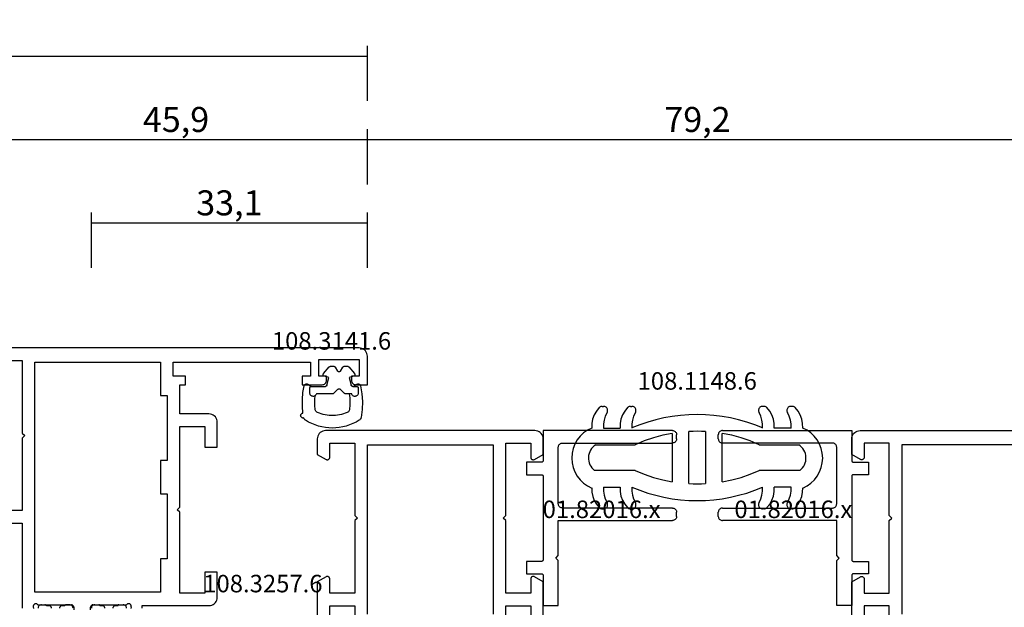
# Model space of a CAD drawing. Units: millimetres. Extents: x 0 to 2898, y -1924 to -50.
# Drawn here: x 919 to 1037, y -1814 to -1744 of the extents above; entities that cross this region are included whole.
import ezdxf
from ezdxf.enums import TextEntityAlignment as Align

# ---------------------------------------------------------------- set-up
doc = ezdxf.new("R2010")
doc.units = ezdxf.units.MM
doc.header["$PDMODE"] = 3
doc.header["$PDSIZE"] = -0.5
for name, color, linetype in [('CrossSectionsDim', 3, 'Continuous'), ('CrossSectionsGums', 1, 'Continuous'), ('CrossSectionsProfils', 7, 'Continuous'), ('CrossSectionsTexts', 3, 'Continuous')]:
    doc.layers.add(name, color=color, linetype=linetype)
doc.styles.add('CrossSection', font='simplex.shx', dxfattribs={"height": 3})
doc.styles.get("Standard").update_dxf_attribs({"font": 'complex.shx', "height": 60})
doc.dimstyles.new('CrossSection', dxfattribs={"dimtxt": 3, "dimasz": 3, "dimexe": 1.25, "dimexo": 0.625, "dimtad": 1, "dimdec": 1, "dimtxsty": 'CrossSection', "dimblk": 'NONE', "dimcen": 2.5, "dimclrd": 256, "dimclre": 256, "dimadec": 0, "dimazin": 2, "dimtfac": 1, "dimtdec": 4, "dimtofl": 0, "dimtmove": 0, "dimatfit": 3, "dimfxl": 1, "dimtolj": 1, "dimtzin": 0, "dimarcsym": 0})

# ---------------------------------------------------------------- blocks, each defined once
blk = doc.blocks.new('18_18080_X', base_point=(-5740.68, -6298.26))
at = {"layer": 'CrossSectionsProfils'}
for p, q in [((-5736.18, -6351.35), (-5736.18, -6354.25)), ((-5718.08, -6354.25), (-5718.08, -6351.35)), ((-5740.68, -6352.9), (-5740.68, -6357.11)), ((-5739.18, -6354.25), (-5739.18, -6352.55)), ((-5715.08, -6352.55), (-5715.08, -6354.25)), ((-5713.58, -6357.11), (-5713.58, -6352.9)), ((-5734.68, -6373.55), (-5734.68, -6353.25)), ((-5719.58, -6353.25), (-5719.58, -6373.55)), ((-5736.18, -6354.25), (-5739.18, -6354.25)), ((-5715.08, -6354.25), (-5718.08, -6354.25)), ((-5739.18, -6357.45), (-5739.18, -6355.75)), ((-5739.18, -6355.75), (-5736.18, -6355.75)), ((-5736.18, -6355.75), (-5736.18, -6364.45)), ((-5718.08, -6364.45), (-5718.08, -6355.75)), ((-5718.08, -6355.75), (-5715.08, -6355.75)), ((-5715.08, -6355.75), (-5715.08, -6357.45)), ((-5740.68, -6357.11), (-5739.63, -6357.71)), ((-5714.63, -6357.71), (-5713.58, -6357.11)), ((-5736.18, -6364.45), (-5735.88, -6364.75)), ((-5735.88, -6364.75), (-5736.18, -6365.05)), ((-5718.38, -6364.75), (-5718.08, -6364.45)), ((-5718.08, -6365.05), (-5718.38, -6364.75)), ((-5736.18, -6365.05), (-5736.18, -6373.75)), ((-5718.08, -6373.75), (-5718.08, -6365.05)), ((-5739.63, -6371.79), (-5740.68, -6372.4)), ((-5713.58, -6372.4), (-5714.63, -6371.79)), ((-5740.68, -6372.4), (-5740.68, -6374.25)), ((-5739.18, -6373.75), (-5739.18, -6372.05)), ((-5715.08, -6372.05), (-5715.08, -6373.75)), ((-5713.58, -6374.25), (-5713.58, -6372.4)), ((-5736.18, -6373.75), (-5739.18, -6373.75)), ((-5719.58, -6373.55), (-5734.68, -6373.55)), ((-5715.08, -6373.75), (-5718.08, -6373.75)), ((-5739.68, -6375.25), (-5714.58, -6375.25))]:
    blk.add_line(p, q, dxfattribs=at)
at = {"layer": 'CrossSectionsProfils', "flags": 128}
for points in [[(-5739.63, -6357.71), (-5739.58, -6357.74), (-5739.53, -6357.75), (-5739.48, -6357.75), (-5739.43, -6357.75), (-5739.38, -6357.74), (-5739.33, -6357.71), (-5739.29, -6357.68), (-5739.25, -6357.65), (-5739.22, -6357.6), (-5739.2, -6357.56), (-5739.19, -6357.51), (-5739.18, -6357.45)], [(-5715.08, -6357.45), (-5715.08, -6357.51), (-5715.06, -6357.56), (-5715.04, -6357.6), (-5715.01, -6357.65), (-5714.97, -6357.68), (-5714.93, -6357.71), (-5714.88, -6357.74), (-5714.83, -6357.75), (-5714.78, -6357.75), (-5714.73, -6357.75), (-5714.68, -6357.74), (-5714.63, -6357.71)], [(-5739.18, -6372.05), (-5739.19, -6372), (-5739.2, -6371.95), (-5739.22, -6371.9), (-5739.25, -6371.86), (-5739.29, -6371.82), (-5739.33, -6371.79), (-5739.38, -6371.77), (-5739.43, -6371.76), (-5739.48, -6371.75), (-5739.53, -6371.76), (-5739.58, -6371.77), (-5739.63, -6371.79)], [(-5714.63, -6371.79), (-5714.68, -6371.77), (-5714.73, -6371.76), (-5714.78, -6371.75), (-5714.83, -6371.76), (-5714.88, -6371.77), (-5714.93, -6371.79), (-5714.97, -6371.82), (-5715.01, -6371.86), (-5715.04, -6371.9), (-5715.06, -6371.95), (-5715.08, -6372), (-5715.08, -6372.05)], [(-5740.68, -6374.25), (-5740.67, -6374.43), (-5740.62, -6374.6), (-5740.55, -6374.75), (-5740.45, -6374.9), (-5740.32, -6375.02), (-5740.18, -6375.12), (-5740.02, -6375.19), (-5739.85, -6375.24), (-5739.68, -6375.25)], [(-5714.58, -6375.25), (-5714.41, -6375.24), (-5714.24, -6375.19), (-5714.08, -6375.12), (-5713.94, -6375.02), (-5713.81, -6374.9), (-5713.71, -6374.75), (-5713.64, -6374.6), (-5713.6, -6374.43), (-5713.58, -6374.25)]]:
    blk.add_lwpolyline(points, dxfattribs=at)
blk = doc.blocks.new('108_3257_6_TEXT_6', base_point=(954.4, 53.9))
at = {"layer": 'CrossSectionsTexts'}
blk.add_text('108.3257.6', height=2.1, dxfattribs=at).set_placement((947.87, 57.59), align=Align.CENTER)
blk = doc.blocks.new('01_82016_x_TEXT', base_point=(981.5, 77))
at = {"layer": 'CrossSectionsTexts'}
blk.add_text('01.82016.x', height=2.1, dxfattribs=at).set_placement((988.5, 66.5), align=Align.CENTER)
blk = doc.blocks.new('01_82016_x', base_point=(2231.6, 1689.44))
at = {"layer": 'CrossSectionsProfils'}
for p, q in [((2235.4, 1689.64), (2235.4, 1691.44)), ((2235.4, 1691.44), (2236.9, 1691.44)), ((2236.9, 1691.44), (2236.9, 1689.64)), ((2247.3, 1689.64), (2247.3, 1691.44)), ((2247.3, 1691.44), (2248.8, 1691.44)), ((2248.8, 1691.44), (2248.8, 1689.64)), ((2231.6, 1689.44), (2235.2, 1689.44)), ((2231.6, 1673.94), (2231.6, 1689.44)), ((2237.1, 1689.44), (2247.1, 1689.44)), ((2249, 1689.44), (2252.6, 1689.44)), ((2252.6, 1689.44), (2252.6, 1687.64)), ((2246.9, 1687.94), (2246.6, 1687.64)), ((2247.2, 1687.64), (2246.9, 1687.94)), ((2233.1, 1687.14), (2233.1, 1673.94)), ((2240.4, 1687.64), (2233.6, 1687.64)), ((2240.9, 1673.94), (2240.9, 1687.14)), ((2246.6, 1687.64), (2242.4, 1687.64)), ((2242.4, 1687.64), (2242.4, 1673.94)), ((2252.6, 1687.64), (2247.2, 1687.64)), ((2232.6, 1673.44), (2232.1, 1673.44)), ((2241.9, 1673.44), (2241.4, 1673.44))]:
    blk.add_line(p, q, dxfattribs=at)
at = {"layer": 'CrossSectionsProfils', "flags": 128}
for points in [[(2235.2, 1689.44), (2235.24, 1689.44), (2235.27, 1689.45), (2235.3, 1689.47), (2235.33, 1689.49), (2235.35, 1689.51), (2235.37, 1689.54), (2235.39, 1689.57), (2235.4, 1689.6), (2235.4, 1689.64)], [(2236.9, 1689.64), (2236.9, 1689.6), (2236.91, 1689.57), (2236.93, 1689.54), (2236.95, 1689.51), (2236.97, 1689.49), (2237, 1689.47), (2237.03, 1689.45), (2237.07, 1689.44), (2237.1, 1689.44)], [(2247.1, 1689.44), (2247.14, 1689.44), (2247.17, 1689.45), (2247.2, 1689.47), (2247.23, 1689.49), (2247.25, 1689.51), (2247.27, 1689.54), (2247.29, 1689.57), (2247.3, 1689.6), (2247.3, 1689.64)], [(2248.8, 1689.64), (2248.8, 1689.6), (2248.81, 1689.57), (2248.83, 1689.54), (2248.85, 1689.51), (2248.87, 1689.49), (2248.9, 1689.47), (2248.93, 1689.45), (2248.97, 1689.44), (2249, 1689.44)], [(2233.6, 1687.64), (2233.51, 1687.63), (2233.43, 1687.61), (2233.35, 1687.57), (2233.28, 1687.52), (2233.22, 1687.46), (2233.17, 1687.39), (2233.13, 1687.31), (2233.11, 1687.23), (2233.1, 1687.14)], [(2240.9, 1687.14), (2240.89, 1687.23), (2240.87, 1687.31), (2240.83, 1687.39), (2240.78, 1687.46), (2240.72, 1687.52), (2240.65, 1687.57), (2240.57, 1687.61), (2240.49, 1687.63), (2240.4, 1687.64)], [(2231.6, 1673.94), (2231.61, 1673.85), (2231.63, 1673.77), (2231.67, 1673.69), (2231.72, 1673.62), (2231.78, 1673.56), (2231.85, 1673.51), (2231.93, 1673.47), (2232.01, 1673.45), (2232.1, 1673.44)], [(2232.6, 1673.44), (2232.69, 1673.45), (2232.77, 1673.47), (2232.85, 1673.51), (2232.92, 1673.56), (2232.98, 1673.62), (2233.03, 1673.69), (2233.07, 1673.77), (2233.09, 1673.85), (2233.1, 1673.94)], [(2240.9, 1673.94), (2240.91, 1673.85), (2240.93, 1673.77), (2240.97, 1673.69), (2241.02, 1673.62), (2241.08, 1673.56), (2241.15, 1673.51), (2241.23, 1673.47), (2241.31, 1673.45), (2241.4, 1673.44)], [(2241.9, 1673.44), (2241.99, 1673.45), (2242.07, 1673.47), (2242.15, 1673.51), (2242.22, 1673.56), (2242.28, 1673.62), (2242.33, 1673.69), (2242.37, 1673.77), (2242.39, 1673.85), (2242.4, 1673.94)]]:
    blk.add_lwpolyline(points, dxfattribs=at)
blk = doc.blocks.new('01_82016_x_TEXT_3', base_point=(1018.5, 77))
at = {"layer": 'CrossSectionsTexts'}
blk.add_text('01.82016.x', height=2.1, dxfattribs=at).set_placement((1011.5, 66.5), align=Align.CENTER)
blk = doc.blocks.new('108_1148_6_TEXT', base_point=(1015, 67.6))
at = {"layer": 'CrossSectionsTexts'}
blk.add_text('108.1148.6', height=2.1, dxfattribs=at).set_placement((999.97, 81.9), align=Align.CENTER)
blk = doc.blocks.new('108_1148_6', base_point=(2573.86, 1660.41))
at = {"layer": 'CrossSectionsGums', "color": 252, "true_color": 0x848484}
for p, q in [((2577.49, 1660.41), (2577.64, 1660.41)), ((2580.89, 1660.41), (2581.04, 1660.41)), ((2596.89, 1660.41), (2596.74, 1660.41)), ((2600.29, 1660.41), (2600.14, 1660.41)), ((2577.64, 1657.81), (2579.64, 1657.81)), ((2585.89, 1657.16), (2585.89, 1651.35)), ((2587.89, 1651.13), (2587.89, 1657.38)), ((2589.89, 1657.38), (2589.89, 1651.13)), ((2591.89, 1651.35), (2591.89, 1657.16)), ((2600.14, 1657.81), (2598.14, 1657.81)), ((2576.57, 1655.81), (2581.46, 1655.81)), ((2596.32, 1655.81), (2601.21, 1655.81)), ((2581.46, 1652.71), (2576.72, 1652.71)), ((2601.06, 1652.71), (2596.32, 1652.71)), ((2577.64, 1650.71), (2579.64, 1650.71)), ((2600.14, 1650.71), (2598.14, 1650.71)), ((2577.49, 1648.11), (2577.64, 1648.11)), ((2580.89, 1648.11), (2581.04, 1648.11)), ((2596.89, 1648.11), (2596.74, 1648.11)), ((2600.29, 1648.11), (2600.14, 1648.11))]:
    blk.add_line(p, q, dxfattribs=at)
at = {"layer": 'CrossSectionsGums', "color": 252, "true_color": 0x848484, "flags": 128}
for points in [[(2577.13, 1660.25), (2576.8, 1659.85), (2576.54, 1659.41), (2576.36, 1658.93), (2576.26, 1658.42), (2576.23, 1657.9)], [(2577.49, 1660.41), (2577.41, 1660.4), (2577.33, 1660.38), (2577.26, 1660.35), (2577.19, 1660.31), (2577.13, 1660.25)], [(2578.07, 1659.65), (2578.11, 1659.73), (2578.14, 1659.82), (2578.14, 1659.9), (2578.14, 1659.99), (2578.11, 1660.07), (2578.08, 1660.15), (2578.03, 1660.23), (2577.97, 1660.29), (2577.89, 1660.34), (2577.82, 1660.38), (2577.73, 1660.4), (2577.64, 1660.41)], [(2578.07, 1659.65), (2577.86, 1659.22), (2577.72, 1658.76), (2577.64, 1658.29), (2577.64, 1657.81)], [(2580.53, 1660.25), (2580.19, 1659.84), (2579.93, 1659.37), (2579.74, 1658.87), (2579.65, 1658.34), (2579.64, 1657.81)], [(2580.89, 1660.41), (2580.81, 1660.4), (2580.73, 1660.38), (2580.66, 1660.35), (2580.59, 1660.31), (2580.53, 1660.25)], [(2581.47, 1659.65), (2581.51, 1659.73), (2581.54, 1659.82), (2581.54, 1659.9), (2581.54, 1659.99), (2581.51, 1660.07), (2581.48, 1660.15), (2581.43, 1660.23), (2581.37, 1660.29), (2581.29, 1660.34), (2581.22, 1660.38), (2581.13, 1660.4), (2581.04, 1660.41)], [(2581.47, 1659.65), (2581.26, 1659.22), (2581.12, 1658.76), (2581.04, 1658.29), (2581.04, 1657.81)], [(2596.74, 1660.41), (2596.65, 1660.4), (2596.56, 1660.38), (2596.49, 1660.34), (2596.41, 1660.29), (2596.35, 1660.23), (2596.3, 1660.15), (2596.27, 1660.07), (2596.24, 1659.99), (2596.24, 1659.9), (2596.24, 1659.82), (2596.27, 1659.73), (2596.31, 1659.65)], [(2596.74, 1657.81), (2596.74, 1658.29), (2596.66, 1658.76), (2596.52, 1659.22), (2596.31, 1659.65)], [(2597.25, 1660.25), (2597.19, 1660.31), (2597.12, 1660.35), (2597.05, 1660.38), (2596.97, 1660.4), (2596.89, 1660.41)], [(2598.14, 1657.81), (2598.13, 1658.34), (2598.04, 1658.87), (2597.85, 1659.37), (2597.59, 1659.84), (2597.25, 1660.25)], [(2600.14, 1660.41), (2600.05, 1660.4), (2599.96, 1660.38), (2599.89, 1660.34), (2599.81, 1660.29), (2599.75, 1660.23), (2599.7, 1660.15), (2599.67, 1660.07), (2599.64, 1659.99), (2599.64, 1659.9), (2599.64, 1659.82), (2599.67, 1659.73), (2599.71, 1659.65)], [(2600.14, 1657.81), (2600.14, 1658.29), (2600.06, 1658.76), (2599.92, 1659.22), (2599.71, 1659.65)], [(2600.65, 1660.25), (2600.59, 1660.31), (2600.52, 1660.35), (2600.45, 1660.38), (2600.37, 1660.4), (2600.29, 1660.41)], [(2601.55, 1657.9), (2601.52, 1658.42), (2601.42, 1658.93), (2601.24, 1659.41), (2600.98, 1659.85), (2600.65, 1660.25)], [(2585.89, 1657.16), (2584.75, 1656.93), (2583.63, 1656.63), (2582.53, 1656.25), (2581.46, 1655.81)], [(2589.89, 1657.38), (2589.39, 1657.4), (2588.89, 1657.41), (2588.39, 1657.4), (2587.89, 1657.38)], [(2596.32, 1655.81), (2595.25, 1656.25), (2594.15, 1656.63), (2593.03, 1656.93), (2591.89, 1657.16)], [(2581.46, 1652.71), (2582.53, 1652.26), (2583.63, 1651.89), (2584.75, 1651.58), (2585.89, 1651.35)], [(2591.89, 1651.35), (2593.03, 1651.58), (2594.15, 1651.89), (2595.25, 1652.26), (2596.32, 1652.71)], [(2576.24, 1650.71), (2576.25, 1650.17), (2576.34, 1649.64), (2576.53, 1649.14), (2576.79, 1648.67), (2577.13, 1648.26)], [(2577.64, 1650.71), (2577.64, 1650.22), (2577.72, 1649.75), (2577.86, 1649.29), (2578.07, 1648.86)], [(2579.64, 1650.71), (2579.65, 1650.17), (2579.74, 1649.64), (2579.93, 1649.14), (2580.19, 1648.67), (2580.53, 1648.26)], [(2581.04, 1650.71), (2581.04, 1650.22), (2581.12, 1649.75), (2581.26, 1649.29), (2581.47, 1648.86)], [(2587.89, 1651.13), (2588.39, 1651.11), (2588.89, 1651.1), (2589.39, 1651.11), (2589.89, 1651.13)], [(2596.31, 1648.86), (2596.52, 1649.29), (2596.66, 1649.75), (2596.74, 1650.22), (2596.74, 1650.71)], [(2597.25, 1648.26), (2597.59, 1648.67), (2597.85, 1649.14), (2598.04, 1649.64), (2598.13, 1650.17), (2598.14, 1650.71)], [(2599.71, 1648.86), (2599.92, 1649.29), (2600.06, 1649.75), (2600.14, 1650.22), (2600.14, 1650.71)], [(2600.65, 1648.26), (2600.99, 1648.67), (2601.25, 1649.14), (2601.44, 1649.64), (2601.53, 1650.17), (2601.54, 1650.71)], [(2577.64, 1648.11), (2577.73, 1648.11), (2577.82, 1648.14), (2577.89, 1648.17), (2577.97, 1648.22), (2578.03, 1648.29), (2578.08, 1648.36), (2578.11, 1648.44), (2578.14, 1648.52), (2578.14, 1648.61), (2578.14, 1648.7), (2578.11, 1648.78), (2578.07, 1648.86)], [(2581.04, 1648.11), (2581.13, 1648.11), (2581.22, 1648.14), (2581.29, 1648.17), (2581.37, 1648.22), (2581.43, 1648.29), (2581.48, 1648.36), (2581.51, 1648.44), (2581.54, 1648.52), (2581.54, 1648.61), (2581.54, 1648.7), (2581.51, 1648.78), (2581.47, 1648.86)], [(2596.31, 1648.86), (2596.27, 1648.78), (2596.24, 1648.7), (2596.24, 1648.61), (2596.24, 1648.52), (2596.27, 1648.44), (2596.3, 1648.36), (2596.35, 1648.29), (2596.41, 1648.22), (2596.49, 1648.17), (2596.56, 1648.14), (2596.65, 1648.11), (2596.74, 1648.11)], [(2599.71, 1648.86), (2599.67, 1648.78), (2599.64, 1648.7), (2599.64, 1648.61), (2599.64, 1648.52), (2599.67, 1648.44), (2599.7, 1648.36), (2599.75, 1648.29), (2599.81, 1648.22), (2599.89, 1648.17), (2599.96, 1648.14), (2600.05, 1648.11), (2600.14, 1648.11)], [(2577.13, 1648.26), (2577.19, 1648.21), (2577.26, 1648.16), (2577.33, 1648.13), (2577.41, 1648.11), (2577.49, 1648.11)], [(2580.53, 1648.26), (2580.59, 1648.21), (2580.66, 1648.16), (2580.73, 1648.13), (2580.81, 1648.11), (2580.89, 1648.11)], [(2596.89, 1648.11), (2596.97, 1648.11), (2597.05, 1648.13), (2597.12, 1648.16), (2597.19, 1648.21), (2597.25, 1648.26)], [(2600.29, 1648.11), (2600.37, 1648.11), (2600.45, 1648.13), (2600.52, 1648.16), (2600.59, 1648.21), (2600.65, 1648.26)]]:
    blk.add_lwpolyline(points, dxfattribs=at)
at = {"layer": 'CrossSectionsGums', "color": 252, "true_color": 0x848484}
for centre, radius, start, end in [((2588.89, 1639.41), 20, 66.8899, 113.1101), ((2577.74, 1654.31), 3.9, 112.7047, 247.3801), ((2600.04, 1654.31), 3.9, 292.6199, 67.2953), ((2577.74, 1654.31), 1.9, 127.8636, 237.3631), ((2600.04, 1654.31), 1.9, 302.6369, 52.1364), ((2588.89, 1669.1), 20, 246.8899, 293.1101)]:
    blk.add_arc(centre, radius, start, end, dxfattribs=at)
blk = doc.blocks.new('18_28068_X', base_point=(-2635.41, -1492.27))
at = {"layer": 'CrossSectionsProfils'}
for p, q in [((-2608.41, -1548.27), (-2616.41, -1548.27)), ((-2608.41, -1547.97), (-2608.41, -1548.27)), ((-2607.07, -1548.13), (-2607.02, -1547.94)), ((-2602.51, -1548.37), (-2606.53, -1548.37)), ((-2602.21, -1547.77), (-2602.21, -1548.07)), ((-2600.21, -1548.07), (-2600.21, -1547.77)), ((-2595.89, -1548.37), (-2599.91, -1548.37)), ((-2595.4, -1547.94), (-2595.35, -1548.13)), ((-2594.01, -1558.17), (-2594.01, -1547.97)), ((-2617.41, -1549.27), (-2617.41, -1552.27)), ((-2615.91, -1552.27), (-2615.91, -1549.77)), ((-2615.91, -1549.77), (-2612.91, -1549.77)), ((-2612.91, -1549.77), (-2612.91, -1559.47)), ((-2610.61, -1553.87), (-2610.61, -1549.87)), ((-2610.61, -1549.87), (-2595.51, -1549.87)), ((-2595.51, -1549.87), (-2595.51, -1577.47)), ((-2617.41, -1552.27), (-2615.91, -1552.27)), ((-2611.41, -1561.67), (-2611.41, -1553.87)), ((-2611.41, -1553.87), (-2610.61, -1553.87)), ((-2591.01, -1558.17), (-2594.01, -1558.17)), ((-2612.91, -1559.47), (-2612.61, -1559.77)), ((-2612.61, -1559.77), (-2612.91, -1560.07)), ((-2612.91, -1560.07), (-2612.91, -1569.77)), ((-2594.01, -1568.37), (-2594.01, -1559.67)), ((-2594.01, -1559.67), (-2591.01, -1559.67)), ((-2610.61, -1561.67), (-2611.41, -1561.67)), ((-2610.61, -1565.67), (-2610.61, -1561.67)), ((-2611.41, -1573.47), (-2611.41, -1565.67)), ((-2611.41, -1565.67), (-2610.61, -1565.67)), ((-2615.91, -1567.27), (-2617.41, -1567.27)), ((-2617.41, -1567.27), (-2617.41, -1570.27)), ((-2615.91, -1569.77), (-2615.91, -1567.27)), ((-2594.31, -1568.67), (-2594.01, -1568.37)), ((-2594.01, -1568.97), (-2594.31, -1568.67)), ((-2594.01, -1577.67), (-2594.01, -1568.97)), ((-2612.91, -1569.77), (-2615.91, -1569.77)), ((-2616.41, -1571.27), (-2612.91, -1571.27)), ((-2612.91, -1571.27), (-2612.91, -1574.77)), ((-2610.61, -1573.47), (-2611.41, -1573.47)), ((-2610.61, -1577.47), (-2610.61, -1573.47)), ((-2634.01, -1574.77), (-2635.41, -1574.77)), ((-2635.41, -1574.77), (-2635.41, -1578.17)), ((-2633.51, -1575.77), (-2633.51, -1575.27)), ((-2630.51, -1575.27), (-2630.51, -1575.77)), ((-2627.61, -1574.77), (-2630.01, -1574.77)), ((-2627.61, -1575.77), (-2627.61, -1574.77)), ((-2612.91, -1574.77), (-2613.61, -1574.77)), ((-2613.61, -1574.77), (-2613.61, -1575.77)), ((-2634.41, -1577.77), (-2634.41, -1575.77)), ((-2634.41, -1575.77), (-2633.51, -1575.77)), ((-2630.51, -1575.77), (-2629.61, -1575.77)), ((-2629.61, -1575.77), (-2629.61, -1577.77)), ((-2628.61, -1577.47), (-2628.61, -1575.77)), ((-2628.61, -1575.77), (-2627.61, -1575.77)), ((-2613.61, -1575.77), (-2612.11, -1575.77)), ((-2612.11, -1575.77), (-2612.11, -1577.47)), ((-2629.61, -1577.77), (-2634.41, -1577.77)), ((-2612.11, -1577.47), (-2628.61, -1577.47)), ((-2595.51, -1577.47), (-2610.61, -1577.47)), ((-2591.01, -1577.67), (-2594.01, -1577.67)), ((-2634.41, -1579.17), (-2590.51, -1579.17))]:
    blk.add_line(p, q, dxfattribs=at)
at = {"layer": 'CrossSectionsProfils', "color": 1}
for p, q in [((-2605.61, -1548.37), (-2606.11, -1548.37)), ((-2605.13, -1548.27), (-2605.51, -1548.27)), ((-2604.93, -1547.96), (-2604.93, -1548.07)), ((-2603.88, -1548.07), (-2603.88, -1547.96)), ((-2603.31, -1548.27), (-2603.68, -1548.27)), ((-2602.71, -1548.37), (-2603.21, -1548.37)), ((-2599.28, -1548.37), (-2599.71, -1548.37)), ((-2599.71, -1548.37), (-2599.28, -1548.37)), ((-2599.28, -1548.37), (-2599.71, -1548.37)), ((-2598.73, -1548.27), (-2599.11, -1548.27)), ((-2598.53, -1547.96), (-2598.53, -1548.07)), ((-2597.48, -1548.07), (-2597.48, -1547.96)), ((-2596.91, -1548.27), (-2597.28, -1548.27)), ((-2596.31, -1548.37), (-2596.74, -1548.37))]:
    blk.add_line(p, q, dxfattribs=at)
at = {"layer": 'CrossSectionsProfils', "flags": 128}
for points in [[(-2616.41, -1548.27), (-2616.58, -1548.28), (-2616.75, -1548.33), (-2616.91, -1548.4), (-2617.05, -1548.5), (-2617.18, -1548.63), (-2617.27, -1548.77), (-2617.35, -1548.93), (-2617.39, -1549.1), (-2617.41, -1549.27)], [(-2607.07, -1548.13), (-2607.08, -1548.18), (-2607.07, -1548.24), (-2607.06, -1548.29), (-2607.05, -1548.34), (-2607.02, -1548.38), (-2606.98, -1548.42), (-2606.94, -1548.45), (-2606.9, -1548.48), (-2606.85, -1548.49), (-2606.8, -1548.5), (-2606.74, -1548.5), (-2606.69, -1548.49), (-2606.64, -1548.47), (-2606.6, -1548.44), (-2606.56, -1548.41), (-2606.53, -1548.37)], [(-2602.51, -1548.37), (-2602.46, -1548.36), (-2602.41, -1548.35), (-2602.36, -1548.33), (-2602.32, -1548.3), (-2602.28, -1548.26), (-2602.25, -1548.22), (-2602.23, -1548.17), (-2602.21, -1548.12), (-2602.21, -1548.07)], [(-2600.21, -1548.07), (-2600.2, -1548.12), (-2600.19, -1548.17), (-2600.17, -1548.22), (-2600.14, -1548.26), (-2600.1, -1548.3), (-2600.06, -1548.33), (-2600.01, -1548.35), (-2599.96, -1548.36), (-2599.91, -1548.37)], [(-2595.89, -1548.37), (-2595.86, -1548.41), (-2595.82, -1548.44), (-2595.78, -1548.47), (-2595.73, -1548.49), (-2595.67, -1548.5), (-2595.62, -1548.5), (-2595.57, -1548.49), (-2595.52, -1548.48), (-2595.47, -1548.45), (-2595.43, -1548.42), (-2595.4, -1548.38), (-2595.37, -1548.34), (-2595.35, -1548.29), (-2595.34, -1548.24), (-2595.34, -1548.18), (-2595.35, -1548.13)], [(-2617.41, -1570.27), (-2617.39, -1570.44), (-2617.35, -1570.61), (-2617.27, -1570.77), (-2617.18, -1570.91), (-2617.05, -1571.03), (-2616.91, -1571.13), (-2616.75, -1571.21), (-2616.58, -1571.25), (-2616.41, -1571.27)], [(-2633.51, -1575.27), (-2633.52, -1575.18), (-2633.54, -1575.1), (-2633.58, -1575.02), (-2633.63, -1574.95), (-2633.69, -1574.89), (-2633.76, -1574.84), (-2633.84, -1574.8), (-2633.92, -1574.78), (-2634.01, -1574.77)], [(-2630.01, -1574.77), (-2630.1, -1574.78), (-2630.18, -1574.8), (-2630.26, -1574.84), (-2630.33, -1574.89), (-2630.39, -1574.95), (-2630.44, -1575.02), (-2630.48, -1575.1), (-2630.5, -1575.18), (-2630.51, -1575.27)], [(-2635.41, -1578.17), (-2635.39, -1578.34), (-2635.35, -1578.51), (-2635.27, -1578.67), (-2635.18, -1578.81), (-2635.05, -1578.93), (-2634.91, -1579.03), (-2634.75, -1579.11), (-2634.58, -1579.15), (-2634.41, -1579.17)]]:
    blk.add_lwpolyline(points, dxfattribs=at)
at = {"layer": 'CrossSectionsProfils', "color": 1, "flags": 128}
for points in [[(-2606.51, -1547.97), (-2606.5, -1548.04), (-2606.48, -1548.11), (-2606.46, -1548.17), (-2606.42, -1548.23), (-2606.37, -1548.28), (-2606.31, -1548.32), (-2606.25, -1548.34), (-2606.18, -1548.36), (-2606.11, -1548.37)], [(-2605.61, -1548.37), (-2605.59, -1548.37), (-2605.57, -1548.36), (-2605.56, -1548.36), (-2605.54, -1548.35), (-2605.53, -1548.33), (-2605.52, -1548.32), (-2605.52, -1548.3), (-2605.51, -1548.29), (-2605.51, -1548.27)], [(-2605.13, -1548.27), (-2605.1, -1548.27), (-2605.07, -1548.26), (-2605.03, -1548.24), (-2605.01, -1548.22), (-2604.98, -1548.2), (-2604.96, -1548.17), (-2604.95, -1548.14), (-2604.94, -1548.1), (-2604.93, -1548.07)], [(-2603.88, -1548.07), (-2603.88, -1548.1), (-2603.87, -1548.14), (-2603.86, -1548.17), (-2603.84, -1548.2), (-2603.81, -1548.22), (-2603.78, -1548.24), (-2603.75, -1548.26), (-2603.72, -1548.27), (-2603.68, -1548.27)], [(-2603.31, -1548.27), (-2603.31, -1548.29), (-2603.3, -1548.3), (-2603.3, -1548.32), (-2603.29, -1548.33), (-2603.27, -1548.35), (-2603.26, -1548.36), (-2603.24, -1548.36), (-2603.23, -1548.37), (-2603.21, -1548.37)], [(-2602.71, -1548.37), (-2602.64, -1548.36), (-2602.57, -1548.34), (-2602.51, -1548.32), (-2602.45, -1548.28), (-2602.4, -1548.23), (-2602.36, -1548.17), (-2602.33, -1548.11), (-2602.32, -1548.04), (-2602.31, -1547.97)], [(-2600.11, -1547.97), (-2600.1, -1548.04), (-2600.08, -1548.1), (-2600.06, -1548.17), (-2600.02, -1548.22), (-2599.97, -1548.27), (-2599.91, -1548.31), (-2599.85, -1548.34), (-2599.78, -1548.36), (-2599.71, -1548.37)], [(-2599.28, -1548.37), (-2599.25, -1548.36), (-2599.21, -1548.36), (-2599.18, -1548.34), (-2599.15, -1548.32), (-2599.13, -1548.3), (-2599.11, -1548.27)], [(-2598.73, -1548.27), (-2598.7, -1548.26), (-2598.67, -1548.26), (-2598.63, -1548.24), (-2598.61, -1548.22), (-2598.58, -1548.2), (-2598.56, -1548.17), (-2598.55, -1548.14), (-2598.54, -1548.1), (-2598.53, -1548.07)], [(-2597.48, -1548.07), (-2597.48, -1548.1), (-2597.47, -1548.14), (-2597.46, -1548.17), (-2597.44, -1548.2), (-2597.41, -1548.22), (-2597.38, -1548.24), (-2597.35, -1548.26), (-2597.32, -1548.26), (-2597.28, -1548.27)], [(-2596.91, -1548.27), (-2596.89, -1548.3), (-2596.86, -1548.32), (-2596.84, -1548.34), (-2596.8, -1548.36), (-2596.77, -1548.36), (-2596.74, -1548.37)], [(-2596.31, -1548.37), (-2596.24, -1548.36), (-2596.17, -1548.34), (-2596.11, -1548.31), (-2596.05, -1548.27), (-2596, -1548.22), (-2595.96, -1548.17), (-2595.93, -1548.1), (-2595.92, -1548.04), (-2595.91, -1547.97)]]:
    blk.add_lwpolyline(points, dxfattribs=at)
blk = doc.blocks.new('108_3141_6_TEXT_7', base_point=(960.4, 82.4))
at = {"layer": 'CrossSectionsTexts'}
blk.add_text('108.3141.6', height=2.1, dxfattribs=at).set_placement((956.1, 86.7), align=Align.CENTER)
blk = doc.blocks.new('108_3141_6', base_point=(2543.81, 1634.57))
at = {"layer": 'CrossSectionsGums', "color": 252, "true_color": 0x848484}
for p, q in [((2536.67, 1634.41), (2537.11, 1634.67)), ((2536.91, 1635.47), (2536.91, 1634.87)), ((2537.11, 1634.67), (2538.78, 1634.67)), ((2539.63, 1635.57), (2537.7, 1635.57)), ((2540.27, 1635.01), (2539.77, 1635.51)), ((2541.06, 1635.51), (2540.56, 1635.01)), ((2541.64, 1635.57), (2541.2, 1635.57)), ((2541.93, 1635.57), (2541.64, 1635.57)), ((2542.05, 1634.67), (2542.11, 1634.67)), ((2542.11, 1634.67), (2542.51, 1634.67)), ((2542.11, 1634.67), (2542.55, 1634.41)), ((2542.71, 1634.87), (2542.71, 1635.47)), ((2539.21, 1633.61), (2538.66, 1633.47)), ((2538.97, 1634.52), (2539.21, 1633.61)), ((2541.61, 1633.61), (2541.86, 1634.52)), ((2542.17, 1633.47), (2541.61, 1633.61)), ((2538.56, 1633.14), (2539.25, 1632.34)), ((2539.41, 1632.27), (2539.8, 1632.27)), ((2539.97, 1632.37), (2540.24, 1632.84)), ((2540.59, 1632.84), (2540.86, 1632.37)), ((2541.03, 1632.27), (2541.42, 1632.27)), ((2541.57, 1632.34), (2542.26, 1633.14))]:
    blk.add_line(p, q, dxfattribs=at)
at = {"layer": 'CrossSectionsGums', "color": 252, "true_color": 0x848484, "flags": 128}
for points in [[(2536.18, 1638.46), (2536.13, 1638.47), (2536.08, 1638.47), (2536.03, 1638.46), (2535.98, 1638.44), (2535.94, 1638.41), (2535.9, 1638.38), (2535.86, 1638.34), (2535.84, 1638.29), (2535.82, 1638.24), (2535.81, 1638.19), (2535.82, 1638.14), (2535.82, 1638.09), (2535.84, 1638.04), (2535.87, 1638), (2535.9, 1637.96), (2535.94, 1637.93), (2535.99, 1637.9), (2536.04, 1637.88), (2536.09, 1637.87)], [(2536.39, 1638.73), (2536.32, 1638.68), (2536.26, 1638.62), (2536.21, 1638.54), (2536.18, 1638.46)], [(2543.06, 1638.4), (2543.04, 1638.48), (2543.01, 1638.55), (2542.96, 1638.62), (2542.91, 1638.68), (2542.84, 1638.73)], [(2543, 1634.61), (2543.15, 1635.55), (2543.21, 1636.5), (2543.18, 1637.45), (2543.06, 1638.4)], [(2536.09, 1637.87), (2536.02, 1637.06), (2536.02, 1636.24), (2536.09, 1635.42), (2536.23, 1634.61)], [(2537.54, 1637.39), (2537.52, 1636.99), (2537.51, 1636.59), (2537.53, 1636.19), (2537.56, 1635.79)], [(2537.85, 1637.81), (2537.77, 1637.77), (2537.7, 1637.71), (2537.64, 1637.64), (2537.59, 1637.57), (2537.56, 1637.48), (2537.54, 1637.39)], [(2541.38, 1637.81), (2540.69, 1638.04), (2539.98, 1638.16), (2539.25, 1638.16), (2538.53, 1638.04), (2537.85, 1637.81)], [(2541.68, 1637.39), (2541.67, 1637.48), (2541.64, 1637.57), (2541.59, 1637.64), (2541.53, 1637.71), (2541.46, 1637.77), (2541.38, 1637.81)], [(2541.64, 1635.57), (2541.69, 1636.03), (2541.71, 1636.48), (2541.71, 1636.94), (2541.68, 1637.39)], [(2537.56, 1635.79), (2537.5, 1635.82), (2537.44, 1635.85), (2537.37, 1635.87), (2537.3, 1635.87), (2537.24, 1635.86), (2537.17, 1635.85), (2537.11, 1635.82), (2537.05, 1635.77), (2537, 1635.73), (2536.97, 1635.67), (2536.94, 1635.61), (2536.92, 1635.54), (2536.91, 1635.47)], [(2542.71, 1635.47), (2542.71, 1635.54), (2542.69, 1635.61), (2542.66, 1635.67), (2542.62, 1635.72), (2542.58, 1635.77), (2542.52, 1635.81), (2542.46, 1635.84), (2542.4, 1635.86), (2542.33, 1635.87), (2542.26, 1635.87), (2542.2, 1635.85), (2542.13, 1635.83), (2542.08, 1635.79), (2542.02, 1635.75), (2541.98, 1635.7), (2541.95, 1635.64), (2541.93, 1635.57)], [(2536.91, 1634.87), (2536.92, 1634.84), (2536.93, 1634.8), (2536.94, 1634.77), (2536.96, 1634.74), (2536.99, 1634.72), (2537.01, 1634.7), (2537.05, 1634.68), (2537.08, 1634.68), (2537.11, 1634.67)], [(2537.7, 1635.57), (2537.68, 1635.63), (2537.65, 1635.69), (2537.61, 1635.74), (2537.56, 1635.79)], [(2538.97, 1634.52), (2538.96, 1634.55), (2538.94, 1634.58), (2538.92, 1634.61), (2538.9, 1634.63), (2538.87, 1634.65), (2538.84, 1634.66), (2538.81, 1634.67), (2538.78, 1634.67)], [(2539.77, 1635.51), (2539.74, 1635.54), (2539.71, 1635.56), (2539.67, 1635.57), (2539.63, 1635.57)], [(2540.27, 1635.01), (2540.3, 1634.99), (2540.33, 1634.97), (2540.36, 1634.96), (2540.4, 1634.96), (2540.43, 1634.96), (2540.47, 1634.96), (2540.5, 1634.97), (2540.53, 1634.99), (2540.56, 1635.01)], [(2541.2, 1635.57), (2541.16, 1635.57), (2541.12, 1635.56), (2541.09, 1635.54), (2541.06, 1635.51)], [(2542.05, 1634.67), (2542.02, 1634.67), (2541.99, 1634.66), (2541.96, 1634.65), (2541.93, 1634.63), (2541.9, 1634.61), (2541.88, 1634.58), (2541.87, 1634.55), (2541.86, 1634.52)], [(2542.51, 1634.67), (2542.55, 1634.68), (2542.58, 1634.68), (2542.61, 1634.7), (2542.64, 1634.72), (2542.67, 1634.74), (2542.69, 1634.77), (2542.7, 1634.8), (2542.71, 1634.84), (2542.71, 1634.87)], [(2536.23, 1634.61), (2536.24, 1634.56), (2536.27, 1634.52), (2536.3, 1634.47), (2536.33, 1634.44), (2536.38, 1634.41), (2536.42, 1634.39), (2536.47, 1634.38), (2536.53, 1634.37), (2536.58, 1634.38), (2536.63, 1634.39), (2536.67, 1634.41)], [(2538.66, 1633.47), (2538.63, 1633.45), (2538.6, 1633.44), (2538.57, 1633.42), (2538.55, 1633.39), (2538.53, 1633.36), (2538.52, 1633.33), (2538.52, 1633.3), (2538.51, 1633.26), (2538.52, 1633.23), (2538.53, 1633.2), (2538.54, 1633.17), (2538.56, 1633.14)], [(2542.26, 1633.14), (2542.28, 1633.17), (2542.3, 1633.2), (2542.31, 1633.23), (2542.31, 1633.26), (2542.31, 1633.3), (2542.3, 1633.33), (2542.29, 1633.36), (2542.27, 1633.39), (2542.25, 1633.42), (2542.23, 1633.44), (2542.2, 1633.45), (2542.17, 1633.47)], [(2542.55, 1634.41), (2542.6, 1634.39), (2542.65, 1634.38), (2542.7, 1634.37), (2542.75, 1634.38), (2542.8, 1634.39), (2542.85, 1634.41), (2542.89, 1634.44), (2542.93, 1634.47), (2542.96, 1634.52), (2542.98, 1634.56), (2543, 1634.61)], [(2539.25, 1632.34), (2539.28, 1632.32), (2539.31, 1632.3), (2539.34, 1632.28), (2539.37, 1632.27), (2539.41, 1632.27)], [(2539.8, 1632.27), (2539.83, 1632.28), (2539.87, 1632.28), (2539.9, 1632.3), (2539.93, 1632.32), (2539.95, 1632.34), (2539.97, 1632.37)], [(2540.59, 1632.84), (2540.57, 1632.87), (2540.54, 1632.89), (2540.51, 1632.91), (2540.48, 1632.93), (2540.45, 1632.93), (2540.41, 1632.94), (2540.38, 1632.93), (2540.35, 1632.93), (2540.31, 1632.91), (2540.29, 1632.89), (2540.26, 1632.87), (2540.24, 1632.84)], [(2540.86, 1632.37), (2540.88, 1632.34), (2540.9, 1632.32), (2540.93, 1632.3), (2540.96, 1632.28), (2540.99, 1632.28), (2541.03, 1632.27)], [(2541.42, 1632.27), (2541.46, 1632.27), (2541.49, 1632.28), (2541.52, 1632.3), (2541.55, 1632.32), (2541.57, 1632.34)]]:
    blk.add_lwpolyline(points, dxfattribs=at)
at = {"layer": 'CrossSectionsGums', "color": 252, "true_color": 0x848484}
blk.add_arc((2539.61, 1633.67), 6, 57.4942, 122.5058, dxfattribs=at)
blk = doc.blocks.new('*D237')
at = {"layer": 'CrossSectionsDim', "lineweight": -2}
for p, q in [((21.1, 116.53), (21.1, 123.15)), ((960.4, 116.53), (960.4, 123.15)), ((21.1, 121.9), (960.4, 121.9))]:
    blk.add_line(p, q, dxfattribs=at)
at = {"layer": 'Defpoints', "color": 0}
for p in [(960.4, 121.9), (21.1, 115.9), (960.4, 115.9)]:
    blk.add_point(p, dxfattribs=at)
at = {"layer": 'CrossSectionsDim', "color": 0, "insert": (490.75, 124.31), "char_height": 3, "attachment_point": 5, "style": 'CrossSection'}
blk.add_mtext('\\A1;939,3', dxfattribs=at)
blk = doc.blocks.new('_NONE')
blk = doc.blocks.new('*D244')
at = {"layer": 'CrossSectionsDim', "lineweight": -2}
for p, q in [((927.3, 96.53), (927.3, 103.15)), ((960.4, 96.53), (960.4, 103.15)), ((927.3, 101.9), (960.4, 101.9))]:
    blk.add_line(p, q, dxfattribs=at)
at = {"layer": 'Defpoints', "color": 0}
for p in [(960.4, 101.9), (927.3, 95.9), (960.4, 95.9)]:
    blk.add_point(p, dxfattribs=at)
at = {"layer": 'CrossSectionsDim', "color": 0, "insert": (943.85, 104.31), "char_height": 3, "attachment_point": 5, "style": 'CrossSection'}
blk.add_mtext('\\A1;33,1', dxfattribs=at)
blk = doc.blocks.new('*D250')
at = {"layer": 'CrossSectionsDim', "lineweight": -2}
for p, q in [((914.5, 106.53), (914.5, 113.15)), ((960.4, 106.53), (960.4, 113.15)), ((914.5, 111.9), (960.4, 111.9))]:
    blk.add_line(p, q, dxfattribs=at)
at = {"layer": 'Defpoints', "color": 0}
for p in [(960.4, 111.9), (914.5, 105.9), (960.4, 105.9)]:
    blk.add_point(p, dxfattribs=at)
at = {"layer": 'CrossSectionsDim', "color": 0, "insert": (937.45, 114.31), "char_height": 3, "attachment_point": 5, "style": 'CrossSection'}
blk.add_mtext('\\A1;45,9', dxfattribs=at)
blk = doc.blocks.new('*D251')
at = {"layer": 'CrossSectionsDim', "lineweight": -2}
for p, q in [((960.4, 106.53), (960.4, 113.15)), ((1039.6, 106.53), (1039.6, 113.15)), ((960.4, 111.9), (1039.6, 111.9))]:
    blk.add_line(p, q, dxfattribs=at)
at = {"layer": 'Defpoints', "color": 0}
for p in [(1039.6, 111.9), (960.4, 105.9), (1039.6, 105.9)]:
    blk.add_point(p, dxfattribs=at)
at = {"layer": 'CrossSectionsDim', "color": 0, "insert": (1000, 114.31), "char_height": 3, "attachment_point": 5, "style": 'CrossSection'}
blk.add_mtext('\\A1;79,2', dxfattribs=at)
blk = doc.blocks.new('*D159')
at = {"layer": 'CrossSectionsDim', "lineweight": -2}
for p, q in [((21.1, -1753.47), (21.1, -1746.85)), ((960.4, -1753.47), (960.4, -1746.85)), ((21.1, -1748.1), (960.4, -1748.1))]:
    blk.add_line(p, q, dxfattribs=at)
at = {"layer": 'Defpoints', "color": 0}
for p in [(960.4, -1748.1), (21.1, -1754.1), (960.4, -1754.1)]:
    blk.add_point(p, dxfattribs=at)
at = {"layer": 'CrossSectionsDim', "color": 0, "insert": (490.75, -1745.69), "char_height": 3, "attachment_point": 5, "style": 'CrossSection'}
blk.add_mtext('\\A1;939,3', dxfattribs=at)
blk = doc.blocks.new('*D166')
at = {"layer": 'CrossSectionsDim', "lineweight": -2}
for p, q in [((927.3, -1773.47), (927.3, -1766.85)), ((960.4, -1773.47), (960.4, -1766.85)), ((927.3, -1768.1), (960.4, -1768.1))]:
    blk.add_line(p, q, dxfattribs=at)
at = {"layer": 'Defpoints', "color": 0}
for p in [(960.4, -1768.1), (927.3, -1774.1), (960.4, -1774.1)]:
    blk.add_point(p, dxfattribs=at)
at = {"layer": 'CrossSectionsDim', "color": 0, "insert": (943.85, -1765.69), "char_height": 3, "attachment_point": 5, "style": 'CrossSection'}
blk.add_mtext('\\A1;33,1', dxfattribs=at)
blk = doc.blocks.new('*D172')
at = {"layer": 'CrossSectionsDim', "lineweight": -2}
for p, q in [((914.5, -1763.47), (914.5, -1756.85)), ((960.4, -1763.47), (960.4, -1756.85)), ((914.5, -1758.1), (960.4, -1758.1))]:
    blk.add_line(p, q, dxfattribs=at)
at = {"layer": 'Defpoints', "color": 0}
for p in [(960.4, -1758.1), (914.5, -1764.1), (960.4, -1764.1)]:
    blk.add_point(p, dxfattribs=at)
at = {"layer": 'CrossSectionsDim', "color": 0, "insert": (937.45, -1755.69), "char_height": 3, "attachment_point": 5, "style": 'CrossSection'}
blk.add_mtext('\\A1;45,9', dxfattribs=at)
blk = doc.blocks.new('*D173')
at = {"layer": 'CrossSectionsDim', "lineweight": -2}
for p, q in [((960.4, -1763.47), (960.4, -1756.85)), ((1039.6, -1763.47), (1039.6, -1756.85)), ((960.4, -1758.1), (1039.6, -1758.1))]:
    blk.add_line(p, q, dxfattribs=at)
at = {"layer": 'Defpoints', "color": 0}
for p in [(1039.6, -1758.1), (960.4, -1764.1), (1039.6, -1764.1)]:
    blk.add_point(p, dxfattribs=at)
at = {"layer": 'CrossSectionsDim', "color": 0, "insert": (1000, -1755.69), "char_height": 3, "attachment_point": 5, "style": 'CrossSection'}
blk.add_mtext('\\A1;79,2', dxfattribs=at)
blk = doc.blocks.new('CS_16HORL1')
at = {"layer": 'CrossSectionsGums', "yscale": -1}
blk.add_blockref('108_3141_6', (960.4, 82.4), dxfattribs=at)
at = {"layer": 'CrossSectionsGums', "rotation": 180}
blk.add_blockref('108_1148_6', (1015, 67.6), dxfattribs=at)
at = {"layer": 'CrossSectionsProfils'}
for name, p, rotation in [('18_28068_X', (960.4, 0), 180), ('18_18080_X', (981.5, 0), 180), ('01_82016_x', (1018.5, 77), 270.0000000000001)]:
    blk.add_blockref(name, p, dxfattribs=dict(at, rotation=rotation))
at = {"layer": 'CrossSectionsProfils', "yscale": -1, "rotation": 270}
blk.add_blockref('01_82016_x', (981.5, 77), dxfattribs=at)
at = {"layer": 'CrossSectionsProfils', "yscale": -1}
blk.add_blockref('18_18080_X', (1018.5, 0), dxfattribs=at)
at = {"layer": 'CrossSectionsTexts'}
for name, p in [('108_3141_6_TEXT_7', (960.4, 82.4)), ('108_1148_6_TEXT', (1015, 67.6)), ('01_82016_x_TEXT', (981.5, 77)), ('01_82016_x_TEXT_3', (1018.5, 77)), ('108_3257_6_TEXT_6', (954.4, 53.9))]:
    blk.add_blockref(name, p, dxfattribs=at)
at = {"layer": 'CrossSectionsDim'}
for base, p1, p2, picture, middle in [((960.4, 121.9), (21.1, 115.9), (960.4, 115.9), '*D237', (490.75, 121.9)), ((960.4, 111.9), (914.5, 105.9), (960.4, 105.9), '*D250', (937.45, 111.9)), ((1039.6, 111.9), (960.4, 105.9), (1039.6, 105.9), '*D251', (1000, 111.9)), ((960.4, 101.9), (927.3, 95.9), (960.4, 95.9), '*D244', (943.85, 101.9))]:
    dim = blk.add_linear_dim(base=base, p1=p1, p2=p2, dimstyle='CrossSection', override={"dimpost": '<>'}, dxfattribs=at)
    dim.commit()
    dim.dimension.update_dxf_attribs({"geometry": picture, "text_midpoint": middle, "dimtype": 160})

msp = doc.modelspace()

# ---------------------------------------------------------------- block references
msp.add_blockref('CS_16HORL1', (0, -1870))
at = {"layer": 'CrossSectionsGums', "yscale": -1}
msp.add_blockref('108_3141_6', (960.4, -1787.6), dxfattribs=at)
at = {"layer": 'CrossSectionsGums', "rotation": 180}
msp.add_blockref('108_1148_6', (1015, -1802.4), dxfattribs=at)
at = {"layer": 'CrossSectionsProfils'}
for name, p, rotation in [('18_28068_X', (960.4, -1870), 180), ('18_18080_X', (981.5, -1870), 180), ('01_82016_x', (1018.5, -1793), 270.0000000000001)]:
    msp.add_blockref(name, p, dxfattribs=dict(at, rotation=rotation))
at = {"layer": 'CrossSectionsProfils', "yscale": -1, "rotation": 270}
msp.add_blockref('01_82016_x', (981.5, -1793), dxfattribs=at)
at = {"layer": 'CrossSectionsProfils', "yscale": -1}
msp.add_blockref('18_18080_X', (1018.5, -1870), dxfattribs=at)
at = {"layer": 'CrossSectionsTexts'}
for name, p in [('108_3141_6_TEXT_7', (960.4, -1787.6)), ('108_1148_6_TEXT', (1015, -1802.4)), ('01_82016_x_TEXT', (981.5, -1793)), ('01_82016_x_TEXT_3', (1018.5, -1793)), ('108_3257_6_TEXT_6', (954.4, -1816.1))]:
    msp.add_blockref(name, p, dxfattribs=at)

# ---------------------------------------------------------------- dimensions: what is measured, and where the dimension line sits
at = {"layer": 'CrossSectionsDim'}
for base, p1, p2, picture, middle in [((960.4, -1748.1), (21.1, -1754.1), (960.4, -1754.1), '*D159', (490.75, -1748.1)), ((960.4, -1758.1), (914.5, -1764.1), (960.4, -1764.1), '*D172', (937.45, -1758.1)), ((1039.6, -1758.1), (960.4, -1764.1), (1039.6, -1764.1), '*D173', (1000, -1758.1)), ((960.4, -1768.1), (927.3, -1774.1), (960.4, -1774.1), '*D166', (943.85, -1768.1))]:
    dim = msp.add_linear_dim(base=base, p1=p1, p2=p2, dimstyle='CrossSection', override={"dimpost": '<>'}, dxfattribs=at)
    dim.commit()
    dim.dimension.update_dxf_attribs({"geometry": picture, "text_midpoint": middle, "dimtype": 160})

doc.saveas('drawing.dxf')
